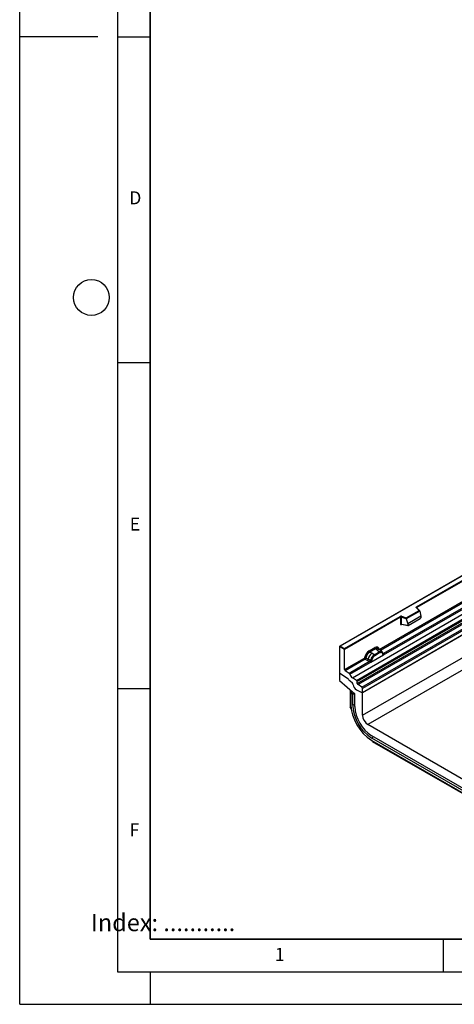
# Model space of a CAD drawing. Units: millimetres. Extents: x 0 to 420, y 0 to 297.
# Drawn here: x 0 to 67, y 0 to 151 of the extents above; entities that cross this region are included whole.
import ezdxf

# ---------------------------------------------------------------- set-up
doc = ezdxf.new("R2010")
doc.units = ezdxf.units.MM
doc.layers.add('LINIEN-DICK', color=7, linetype='Continuous', lineweight=35)
for name, color, linetype in [('LINIEN-DÜNN', 7, 'Continuous'), ('SLD-0', 179, 'Continuous'), ('VORLAGE_TEXT', 7, 'Continuous')]:
    doc.layers.add(name, color=color, linetype=linetype)
doc.styles.add('SLDTEXTSTYLE0', font='TXT', dxfattribs={"width": 0.605})
doc.styles.add('SLDTEXTSTYLE2', font='TXT', dxfattribs={"width": 0.75})

msp = doc.modelspace()

# ---------------------------------------------------------------- linework, layer by layer
at = {"color": 7, "linetype": 'Continuous', "lineweight": 25}
for p, q in [((170.4624, 115.8431), (52.6113, 47.8091)), ((52.6113, 44.363), (170.4624, 112.397)), ((171.2874, 110.9681), (53.4362, 42.9341)), ((108.0013, 88.9546), (49.1103, 54.9575)), ((108.0013, 88.9264), (49.1936, 54.9775)), ((51.0507, 50.1277), (109.9763, 84.1447)), ((51.6761, 49.7225), (110.6016, 83.7395)), ((110.7115, 83.5556), (51.786, 49.5386)), ((51.8124, 49.2559), (110.7379, 83.2729)), ((110.8478, 83.089), (51.9223, 49.072)), ((52.5006, 48.6973), (111.4262, 82.7143)), ((111.5368, 82.5146), (52.6113, 48.4976)), ((111.5368, 81.8261), (52.6113, 47.8091)), ((60.9082, 60.9918), (97.5831, 82.1637)), ((97.642, 82.0617), (60.9671, 60.8897)), ((55.1792, 54.4648), (69.7835, 62.8957)), ((55.8206, 53.6403), (70.7709, 62.2709)), ((70.5673, 62.3431), (55.8271, 53.8338)), ((59.3066, 59.3218), (61.2904, 60.467)), ((61.2904, 60.467), (60.8817, 60.8756)), ((61.3754, 60.4318), (60.9406, 60.8665)), ((60.9406, 60.8665), (60.9407, 60.866)), ((49.8418, 54.6033), (58.3976, 59.5424)), ((58.4565, 59.4404), (49.8418, 54.4672)), ((58.4565, 59.4404), (58.4565, 58.3629)), ((58.5571, 59.448), (58.5571, 58.3706)), ((59.3203, 59.1937), (58.5571, 59.448)), ((58.5988, 59.5577), (59.3066, 59.3218)), ((61.3945, 60.3911), (59.3203, 59.1937)), ((61.3945, 60.3594), (59.3203, 59.162)), ((59.3203, 59.162), (59.3203, 59.1937)), ((59.3203, 59.162), (59.5739, 58.4252)), ((61.5409, 59.5607), (59.5739, 58.4252)), ((59.6322, 58.1626), (61.4827, 59.2309)), ((61.3945, 60.3594), (61.3945, 60.3911)), ((61.3945, 60.3594), (61.5409, 59.5607)), ((61.5409, 59.5607), (61.5409, 59.3305)), ((58.5571, 58.3706), (59.5739, 58.195)), ((58.5817, 58.3316), (58.5807, 58.331)), ((58.5812, 58.3307), (59.5997, 58.1548)), ((59.5739, 58.4252), (59.5739, 58.195)), ((49.0758, 54.9094), (49.0758, 50.895)), ((49.8418, 54.4672), (49.0758, 54.9094)), ((49.1936, 54.9775), (49.8418, 54.6033)), ((49.8418, 54.4672), (49.8418, 54.6033)), ((49.8418, 51.3836), (49.8418, 54.4672)), ((53.6144, 54.2523), (54.4837, 54.7542)), ((54.5893, 54.5579), (53.7199, 54.0561)), ((54.8404, 54.3448), (54.5893, 54.5579)), ((55.318, 54.3391), (55.0405, 54.5746)), ((49.8418, 51.3836), (52.919, 53.16)), ((53.0296, 52.9603), (49.9524, 51.1839)), ((53.0296, 52.9603), (53.3541, 52.7902)), ((53.4624, 52.9742), (53.1386, 53.1469)), ((53.8107, 52.7886), (53.4624, 52.9742)), ((54.03, 53.877), (53.7199, 54.0561)), ((53.9064, 52.5353), (55.8206, 53.6403)), ((54.0642, 53.3087), (53.9568, 53.124)), ((54.3933, 53.6671), (54.03, 53.877)), ((54.1927, 53.2153), (54.1014, 53.0582)), ((54.3933, 53.6671), (54.4158, 53.6542)), ((55.153, 54.0798), (54.4158, 53.6542)), ((55.2322, 53.9326), (54.4949, 53.507)), ((55.1349, 54.0952), (54.8404, 54.3448)), ((55.153, 54.0798), (55.1349, 54.0952)), ((55.6161, 54.0863), (55.3203, 54.3371)), ((55.5117, 54.1443), (55.6191, 54.0836)), ((55.6257, 53.9381), (55.5344, 53.9898)), ((55.641, 54.0547), (55.604, 54.0964)), ((55.7587, 53.8094), (55.7571, 53.8141)), ((55.8206, 53.6403), (55.8173, 53.6407)), ((55.8271, 53.8338), (55.8333, 53.8274)), ((55.8333, 53.8274), (55.8589, 53.7977)), ((55.8589, 53.7977), (55.8816, 53.767)), ((53.7028, 52.6074), (50.5577, 50.7918)), ((50.6563, 50.659), (53.9064, 52.5353)), ((53.3541, 52.7902), (53.7028, 52.6074)), ((53.7124, 52.603), (53.7028, 52.6074)), ((53.7475, 52.5788), (53.7124, 52.603)), ((53.7732, 52.5499), (53.7475, 52.5788)), ((53.8282, 52.7787), (53.8107, 52.7886)), ((53.8417, 52.7701), (53.8282, 52.7787)), ((53.9098, 52.5396), (53.9064, 52.5353)), ((49.0758, 50.895), (50.3824, 50.0087)), ((49.0758, 50.895), (49.0758, 49.6936)), ((50.5577, 50.7918), (49.9524, 51.1839)), ((51.6761, 49.7225), (51.0507, 50.1277)), ((49.0758, 49.6936), (51.4328, 47.6543)), ((50.49, 49.811), (50.49, 49.7906)), ((50.49, 49.7906), (51.0023, 49.3905)), ((51.8124, 49.2559), (51.786, 49.5386)), ((52.5006, 48.6973), (51.9223, 49.072)), ((52.6113, 47.8091), (52.6113, 48.4976)), ((50.7257, 48.266), (50.7257, 45.6064)), ((50.9621, 48.0615), (50.8057, 47.8205)), ((50.8057, 47.8205), (50.8057, 46.0853)), ((51.117, 47.5512), (50.8057, 47.8205)), ((51.3879, 47.6931), (51.117, 47.5512)), ((51.117, 45.9056), (51.117, 47.5512)), ((51.4328, 45.7238), (51.4328, 47.6543)), ((51.6875, 48.2864), (52.6113, 47.8091)), ((52.6113, 44.363), (52.6113, 47.8091)), ((50.8555, 45.4056), (50.7257, 45.6064)), ((69.464, 33.6815), (53.4362, 42.9341)), ((68.8747, 32.6608), (54.0255, 41.233)), ((68.8747, 32.2956), (54.0255, 40.8679)), ((54.1162, 40.3638), (54.021, 40.5111)), ((54.0255, 40.5085), (68.8747, 31.9362)), ((54.1162, 40.3638), (72.0838, 29.9913))]:
    msp.add_line(p, q, dxfattribs=at)
at = {"color": 8, "linetype": 'Continuous', "lineweight": 25}
for p, q in [((69.8941, 62.696), (55.3585, 54.3047)), ((60.9671, 60.84), (60.9671, 60.8897)), ((58.573, 58.2982), (58.6182, 58.3243)), ((55.6488, 54.0437), (55.6369, 54.0597)), ((55.8271, 53.8338), (55.7257, 53.9152)), ((55.7589, 53.8097), (55.8041, 53.7797)), ((51.4328, 46.0108), (51.117, 45.9056)), ((54.0255, 40.8679), (54.2749, 41.0891))]:
    msp.add_line(p, q, dxfattribs=at)
at = {"color": 7, "linetype": 'Continuous', "lineweight": 25, "flags": 128}
for points in [[(60.8817, 60.8756), (60.8701, 60.8899), (60.8626, 60.905), (60.8595, 60.9206), (60.8608, 60.9363), (60.8666, 60.9517), (60.8766, 60.9663), (60.8906, 60.9798), (60.9082, 60.9918)], [(55.6526, 54.0471), (55.6388, 54.0637), (55.6191, 54.0836)]]:
    msp.add_lwpolyline(points, dxfattribs=at)
at = {"color": 8, "linetype": 'Continuous', "lineweight": 25}
for centre, radius, start, end in [((60.9037, 60.823), 0.057, 49.69013, 112.720041), ((60.9879, 60.8478), 0.0468, 116.350532, 160.56702), ((58.6205, 58.3012), 0.0475, 142.99852, 183.548783), ((55.0745, 53.9767), 0.4363, 55.731906, 122.451299), ((55.7758, 53.933), 0.1117, 260.438809, 297.34677), ((55.7827, 53.9203), 0.1059, 256.324217, 298.592594)]:
    msp.add_arc(centre, radius, start, end, dxfattribs=at)
at = {"color": 7, "linetype": 'Continuous', "lineweight": 25}
for centre, radius, start, end in [((60.8392, 60.8839), 0.1281, 2.605478, 57.394522), ((58.5164, 59.3098), 0.2612, 71.630882, 117.061523), ((58.3286, 59.4346), 0.1281, 2.605478, 57.394522), ((58.5159, 59.3241), 0.1306, 71.630882, 117.061523), ((58.7299, 59.4451), 0.1729, 139.360515, 179.046054), ((58.5159, 58.2466), 0.1306, 71.630882, 117.061523), ((54.7428, 54.767), 0.2594, 182.829151, 233.704458), ((53.1566, 53.0304), 0.3109, 309.413584, 349.585541), ((55.0542, 52.6033), 1.6344, 128.801396, 166.884458), ((53.8735, 54.2651), 0.2594, 182.829151, 233.704458), ((55.3437, 52.4106), 1.5596, 152.782181, 166.350889), ((54.4267, 53.9659), 0.9642, 240.834306, 250.285087), ((55.2434, 52.5564), 1.3987, 127.428137, 147.462551), ((53.6068, 52.5445), 0.8907, 48.863109, 59.097853), ((54.3006, 53.4974), 0.1946, 2.829151, 53.704458), ((55.3887, 53.6178), 0.5407, 76.848264, 117.996339), ((55.0379, 53.923), 0.1946, 2.829151, 53.704458), ((55.4195, 54.0519), 0.1306, 331.579804, 45.071743), ((55.5409, 54.0072), 0.1093, 320.812446, 44.313377), ((55.688, 53.8067), 0.0684, 299.466345, 51.73442), ((55.7858, 53.9283), 0.1497, 277.034434, 299.252594), ((55.6843, 53.6982), 0.1449, 336.606462, 34.224482), ((53.5053, 52.8478), 0.3111, 309.412711, 349.036274), ((53.5037, 52.8665), 0.3362, 308.373821, 344.848491), ((53.4932, 52.9604), 0.4586, 303.680039, 313.565259), ((53.5251, 52.2038), 0.5107, 41.114519, 56.191491), ((53.9419, 52.9824), 0.2348, 244.741147, 285.696583), ((50.0997, 51.396), 0.2582, 182.752339, 235.226411), ((50.2313, 49.7983), 0.259, 2.80112, 54.310758), ((50.2279, 49.7969), 0.2621, 358.62607, 53.894105), ((50.4064, 50.5764), 0.2632, 18.274279, 54.908862), ((51.6559, 50.9891), 1.0527, 198.274279, 234.908862), ((50.6661, 48.9762), 0.5336, 7.467161, 50.948209), ((52.2157, 49.1682), 1.0278, 186.854376, 239.077739), ((51.5254, 49.5077), 0.2624, 6.779161, 54.953251), ((52.073, 49.2869), 0.2624, 186.779161, 234.953251), ((52.3533, 48.4852), 0.2582, 2.752339, 55.226411), ((57.7767, 46.3921), 6.9777, 182.52009, 237.47991), ((57.4141, 46.1828), 6.3032, 182.520155, 237.479845), ((57.0619, 45.9799), 5.635, 182.605478, 237.394522), ((54.4024, 44.4445), 1.7929, 182.605478, 237.394522)]:
    msp.add_arc(centre, radius, start, end, dxfattribs=at)
for centre, major_axis, ratio, start_param, end_param in [((61.2904, 60.399), (0.1038, -0.0137), 0.64692249, 0.08496155, 1.65575788), ((59.3066, 59.2538), (-0.0092, 0.0908), 0.11202381, 3.97741074, 5.54820707), ((61.4799, 59.2984), (0.0431, 0.0715), 0.60369484, 3.97062182, 5.49645954), ((59.6349, 58.2333), (0.0448, 0.075), 0.55180164, 2.39633891, 3.92217664), ((49.1936, 54.9094), (0.1179, 0), 0.57738155, 1.57079633, 3.14159265), ((54.476, 53.9287), (0.5055, 0.8756), 0.57110705, 5.6515079, 7.06304074), ((53.6222, 53.4358), (0.5, 0.8661), 0.58372498, 0.7907783, 2.20231114), ((53.74, 53.3677), (0.4166, 0.7217), 0.61025779, 0.79077552, 2.20231306)]:
    msp.add_ellipse(centre, major_axis=major_axis, ratio=ratio, start_param=start_param, end_param=end_param, dxfattribs=at)
at = {"color": 8, "linetype": 'Continuous', "lineweight": 25}
msp.add_ellipse((54.5938, 53.8606), major_axis=(0.3974, 0.7474), ratio=0.56817741, start_param=6.15974251, end_param=7.04319622, dxfattribs=at)
at = {"color": 7, "linetype": 'Continuous', "lineweight": 25}
for points, knots in [([(58.4565, 58.3629), (58.458, 58.347), (58.4604, 58.3226), (58.4748, 58.3), (58.4898, 58.2878), (58.5082, 58.2815), (58.5355, 58.2809), (58.5582, 58.2914), (58.573, 58.2982)], [0, 0, 0, 0, 0.23932922, 0.36790548, 0.49683708, 0.62593405, 0.75631267, 1, 1, 1, 1]), ([(58.5812, 58.3308), (58.5809, 58.3308), (58.577, 58.3311), (58.5706, 58.3338), (58.563, 58.3394), (58.558, 58.3477), (58.5557, 58.3582), (58.5566, 58.3664), (58.5571, 58.3706)], [0, 0, 0, 0, 0.014345882, 0.201713567, 0.39545169, 0.591278609, 0.791942513, 1, 1, 1, 1]), ([(53.1386, 53.1469), (53.135, 53.1307), (53.1276, 53.0975), (53.1028, 53.0444), (53.0689, 52.9941), (53.0429, 52.9718), (53.0296, 52.9603)], [0, 0, 0, 0, 0.2331501, 0.47703222, 0.73243999, 1, 1, 1, 1]), ([(53.9568, 53.124), (53.9303, 53.0644), (53.8773, 52.9455), (53.8536, 52.8285), (53.8417, 52.7701)], [0, 0, 0, 0, 0.50031491, 1, 1, 1, 1]), ([(54.1014, 53.0582), (54.0791, 53.0077), (54.0344, 52.9064), (54.0151, 52.8065), (54.0054, 52.7564)], [0, 0, 0, 0, 0.49847086, 1, 1, 1, 1]), ([(54.4158, 53.6542), (54.3526, 53.6103), (54.2263, 53.5225), (54.1182, 53.3799), (54.0642, 53.3087)], [0, 0, 0, 0, 0.50039414, 1, 1, 1, 1]), ([(54.4949, 53.507), (54.4403, 53.4701), (54.3313, 53.3966), (54.2388, 53.2756), (54.1927, 53.2153)], [0, 0, 0, 0, 0.500985243, 1, 1, 1, 1]), ([(55.5117, 54.1443), (55.4572, 54.1529), (55.348, 54.17), (55.2181, 54.1099), (55.153, 54.0798)], [0, 0, 0, 0, 0.49960586, 1, 1, 1, 1]), ([(55.5344, 53.9898), (55.4883, 53.9969), (55.3959, 54.0113), (55.2868, 53.9589), (55.2322, 53.9326)], [0, 0, 0, 0, 0.49901725, 1, 1, 1, 1]), ([(55.7217, 53.7472), (55.712, 53.7861), (55.6927, 53.8637), (55.6479, 53.9134), (55.6257, 53.9381)], [0, 0, 0, 0, 0.50152903, 1, 1, 1, 1]), ([(55.7571, 53.814), (55.7457, 53.8617), (55.7227, 53.9577), (55.6684, 54.0223), (55.641, 54.0547)], [0, 0, 0, 0, 0.49688313, 1, 1, 1, 1]), ([(55.8173, 53.6407), (55.8054, 53.6436), (55.7816, 53.6493), (55.7538, 53.6726), (55.7322, 53.7043), (55.7252, 53.7329), (55.7217, 53.7472)], [0, 0, 0, 0, 0.24987949, 0.50086961, 0.75007704, 1, 1, 1, 1]), ([(55.8816, 53.767), (55.879, 53.7657), (55.8737, 53.7629), (55.8602, 53.7621), (55.8471, 53.7651), (55.8332, 53.769), (55.8202, 53.7732), (55.8102, 53.7772), (55.8041, 53.7797)], [0, 0, 0, 0, 0.10968645, 0.22960112, 0.50052556, 0.58981799, 0.75032019, 1, 1, 1, 1]), ([(55.8816, 53.767), (55.8826, 53.754), (55.8847, 53.7279), (55.8722, 53.6905), (55.8499, 53.6599), (55.8307, 53.647), (55.8206, 53.6403)], [0, 0, 0, 0, 0.25108473, 0.50120969, 0.74061948, 1, 1, 1, 1]), ([(53.8092, 52.6281), (53.8046, 52.6134), (53.7977, 52.5914), (53.7894, 52.5681), (53.7821, 52.556), (53.7766, 52.5522), (53.7732, 52.5499)], [0, 0, 0, 0, 0.49952625, 0.74995473, 0.85129017, 1, 1, 1, 1]), ([(53.9064, 52.5353), (53.8959, 52.5301), (53.8757, 52.5202), (53.8425, 52.5188), (53.8086, 52.5294), (53.785, 52.5431), (53.7732, 52.5499)], [0, 0, 0, 0, 0.25935348, 0.4987894, 0.74891482, 1, 1, 1, 1]), ([(53.8417, 52.7701), (53.839, 52.7462), (53.8337, 52.6985), (53.8174, 52.6516), (53.8092, 52.6281)], [0, 0, 0, 0, 0.50018005, 1, 1, 1, 1]), ([(54.0054, 52.7564), (54.0019, 52.738), (53.9948, 52.7013), (53.9733, 52.6446), (53.9454, 52.5893), (53.9217, 52.5561), (53.9098, 52.5396)], [0, 0, 0, 0, 0.25005464, 0.5008566, 0.75025974, 1, 1, 1, 1])]:
    msp.add_open_spline(points, degree=3, knots=knots, dxfattribs=at)
for points in [[(53.1386, 53.1469), (53.1214, 53.1537), (53.0871, 53.1673), (53.0258, 53.1758), (52.9658, 53.1746), (52.9346, 53.1649), (52.919, 53.16)], [(52.919, 53.16), (52.9206, 53.142), (52.9239, 53.1058), (52.9491, 53.0474), (52.9855, 52.9946), (53.0149, 52.9717), (53.0296, 52.9603)]]:
    msp.add_open_spline(points, degree=3, dxfattribs=at)
at = {"layer": 'LINIEN-DICK'}
for p, q in [((20, 287), (20, 10)), ((20, 10), (415, 10))]:
    msp.add_line(p, q, dxfattribs=at)
at = {"layer": 'LINIEN-DÜNN'}
for p, q in [((0, 0), (0, 297)), ((15, 292), (15, 5)), ((12, 148.5), (0, 148.5)), ((15, 148.5), (20, 148.5)), ((15, 98.5), (20, 98.5)), ((15, 48.5), (20, 48.5)), ((65, 10), (65, 5)), ((15, 5), (415, 5)), ((20, 5), (20, 0)), ((0, 0), (420, 0))]:
    msp.add_line(p, q, dxfattribs=at)
msp.add_circle((11, 108.5), 2.75, dxfattribs=at)

# ---------------------------------------------------------------- texts
at = {"layer": 'SLD-0', "insert": (10.9369, 13.8714), "char_height": 2.645833, "attachment_point": 1, "style": 'SLDTEXTSTYLE2'}
msp.add_mtext('Index: ...........', dxfattribs=at)
at = {"layer": 'VORLAGE_TEXT', "char_height": 2, "attachment_point": 2, "style": 'SLDTEXTSTYLE0'}
for s, insert in [('D', (17.7359, 124.8018)), ('E', (17.6898, 74.7268)), ('F', (17.5937, 27.7733)), ('1', (39.9009, 8.6623))]:
    msp.add_mtext(s, dxfattribs=dict(at, insert=insert))

doc.saveas('drawing.dxf')
